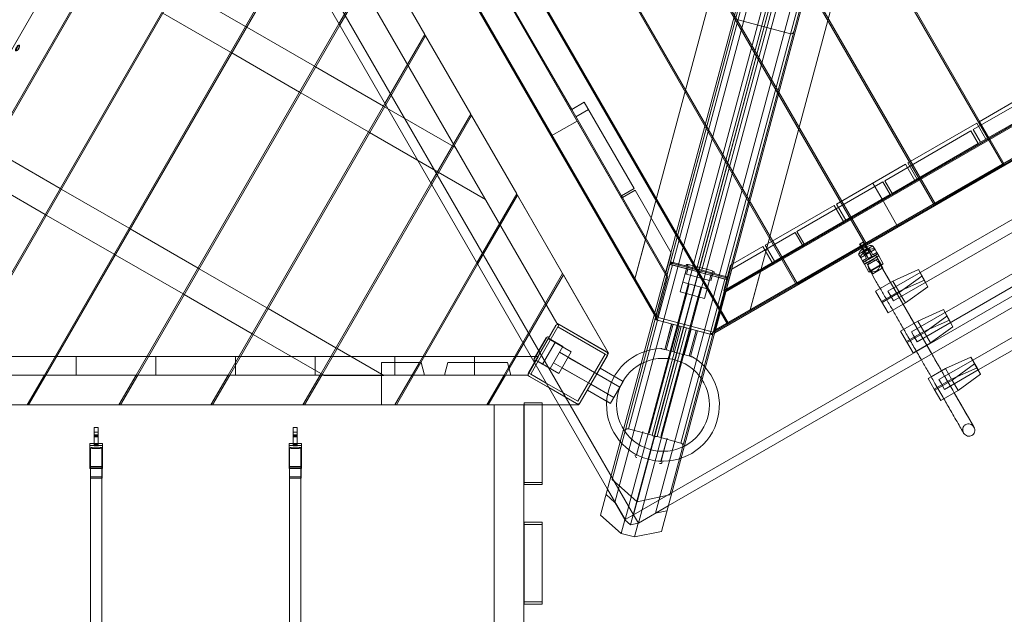
# Model space of a CAD drawing. Units: millimetres. Extents: x 3 to 14479, y -1051 to 11933.
# Drawn here: x 2626 to 4110, y 7456 to 8352 of the extents above; entities that cross this region are included whole.
import ezdxf

# ---------------------------------------------------------------- set-up
doc = ezdxf.new("R2010")
doc.units = ezdxf.units.MM
doc.header["$MEASUREMENT"] = 0

msp = doc.modelspace()

# ---------------------------------------------------------------- linework, layer by layer
at = {"color": 0, "linetype": 'Continuous', "lineweight": 0}
for p, q in [((3479.4, 9222.3), (4108.4, 8132.9)), ((3481.1, 9223.3), (4110.1, 8133.9)), ((3375.5, 9162.3), (4004.5, 8072.9)), ((3377.2, 9163.3), (4006.2, 8073.9)), ((3271.6, 9102.3), (3900.6, 8012.9)), ((3273.3, 9103.3), (3902.3, 8013.9)), ((3167.6, 9042.3), (3796.6, 7952.9)), ((3169.4, 9043.3), (3798.4, 7953.9)), ((2744.4, 9003.5), (3551.4, 7605.7)), ((3063.7, 8982.3), (3692.7, 7892.9)), ((3065.4, 8983.3), (3694.4, 7893.9)), ((3512.1, 7644.4), (2757.9, 8950.7)), ((3016.5, 8888.1), (3587.5, 7899.1)), ((3584.7, 7904), (3019.3, 8883.2)), ((3019.3, 8883.2), (3584.7, 7904)), ((3586.8, 7903.4), (3021.4, 8882.6)), ((3601.1, 7965.4), (3080.8, 8866.7)), ((3080.8, 8866.7), (3601.1, 7965.4)), ((2936.3, 8849.6), (3513.8, 7849.4)), ((3569.3, 8020.6), (3112.6, 8811.6)), ((3435.8, 7894.4), (2936.3, 8759.6)), ((2899.5, 8705.4), (2389, 7821.2)), ((2900.6, 8703.4), (2390.1, 7819.1)), ((3519, 7658.9), (3791.6, 8676.3)), ((3523, 7624.5), (3803.2, 8670.2)), ((3795.5, 8675.2), (3610.3, 7984.3)), ((3835.1, 8664.6), (3556.6, 7625.5)), ((3835.1, 8664.6), (3556.6, 7625.5)), ((3584.5, 7608), (3864.7, 8653.8)), ((3605.9, 7635.6), (3878.5, 8653)), ((3646.1, 7974.7), (3831.2, 8665.7)), ((3653.8, 7972.6), (3838.9, 8663.6)), ((3874.7, 8654), (3689.5, 7963)), ((3818.6, 8643.2), (3538.6, 7598.4)), ((3551.3, 7605.7), (3831.3, 8650.6)), ((3551.4, 7605.7), (3831.3, 8650.6)), ((3736.5, 8644.4), (3552.9, 7959.1)), ((3838.7, 8637.9), (3558.7, 7593)), ((3825.7, 8631.3), (3546.8, 7590.5)), ((3780, 8632.8), (3584.7, 7904)), ((3458.1, 8216.3), (3227, 8616.5)), ((3866.9, 8609.5), (3671.6, 7880.7)), ((3726.7, 7912.5), (3910.4, 8597.9)), ((2968.8, 8585.4), (2524.7, 7816.2)), ((2969.9, 8583.4), (2527, 7816.2)), ((3501.6, 7605.4), (3763.6, 8583.2)), ((3593.4, 7580.8), (3855.3, 8558.3)), ((3038.1, 8465.4), (2663.3, 7816.2)), ((3039.2, 8463.4), (2665.6, 7816.2)), ((3687.7, 7941.9), (4589, 8462.3)), ((4589.4, 8462.5), (3688.1, 7942.1)), ((4590.7, 8463.3), (3689.4, 7942.9)), ((4591.5, 8462), (3690.2, 7941.6)), ((3167.4, 8449.4), (3107.3, 8345.4)), ((3168.5, 8447.4), (3108.5, 8343.4)), ((3236.7, 8329.4), (3168.5, 8447.4)), ((3671.2, 7880.5), (4650.5, 8445.8)), ((4650.8, 8446), (3671.6, 7880.7)), ((4651.4, 8448.1), (3672.2, 7882.8)), ((4652.2, 8446.8), (3672.9, 7881.4)), ((4652.9, 8445.5), (3673.7, 7880.1)), ((4534.3, 8430.7), (3743.2, 7974)), ((2864.3, 8400.5), (2966.5, 8341.5)), ((4949.1, 8412.7), (3551.3, 7605.7)), ((3792.9, 8333.2), (3814.1, 8412.5)), ((2650.4, 8369.7), (2590.4, 8265.8)), ((3603.6, 7619), (4911, 8373.7)), ((2841.8, 8361.5), (2944, 8302.5)), ((3107.3, 8345.4), (2801.8, 7816.2)), ((3108.5, 8343.4), (2804.1, 7816.2)), ((2966.5, 8341.5), (2968.3, 8340.5)), ((2968.3, 8340.5), (3070.5, 8281.5)), ((3788, 8330.4), (3708.8, 8351.6)), ((3236.7, 8329.4), (3176.6, 8225.4)), ((3237.8, 8327.4), (3177.8, 8223.4)), ((3305.9, 8209.4), (3237.8, 8327.4)), ((2944, 8302.5), (2945.8, 8301.5)), ((2945.8, 8301.5), (3048, 8242.5)), ((3070.5, 8281.5), (3072.2, 8280.5)), ((3072.2, 8280.5), (3174.4, 8221.5)), ((4193.2, 8261), (4063.3, 8186)), ((4175.9, 8257.9), (4072, 8197.9)), ((3048, 8242.5), (3049.7, 8241.5)), ((3049.7, 8241.5), (3151.9, 8182.5)), ((4458, 8244.8), (3934.8, 7942.7)), ((4074.3, 8166.9), (4204.2, 8241.9)), ((3176.6, 8225.4), (2940.4, 7816.2)), ((3177.8, 8223.4), (2942.7, 7816.2)), ((3174.4, 8221.5), (3176.1, 8220.5)), ((3458.1, 8216.3), (3477.1, 8227.3)), ((3477.1, 8227.3), (3552.1, 8097.4)), ((4466.5, 8230.1), (3943.3, 7928)), ((3176.1, 8220.5), (3283.3, 8158.6)), ((3305.9, 8209.4), (3245.9, 8105.4)), ((3307.1, 8207.4), (3247.1, 8103.4)), ((3375.2, 8089.4), (3307.1, 8207.4)), ((3533.1, 8086.4), (3458.1, 8216.3)), ((3464.4, 8205.3), (3483.5, 8216.3)), ((3466.3, 8199), (3427.3, 8176.5)), ((3466.3, 8199), (3601.1, 7965.5)), ((4068.5, 8195.9), (3964.6, 8135.9)), ((4068.5, 8195.9), (4082.5, 8171.6)), ((4072, 8197.9), (4086, 8173.6)), ((3151.9, 8182.5), (3153.6, 8181.5)), ((3153.6, 8181.5), (3328.3, 8080.7)), ((4059.9, 8184), (3929.9, 8109)), ((4490.1, 8181.3), (3970.3, 7881.2)), ((4070.9, 8164.9), (4059.9, 8184)), ((4063.3, 8186), (4074.3, 8166.9)), ((3427.3, 8176.5), (3584.7, 7904)), ((3940.9, 8089.9), (4070.9, 8164.9)), ((4498.6, 8166.5), (3978.8, 7866.5)), ((4074.3, 8166.9), (4070.9, 8164.9)), ((2584.8, 8156.4), (2687, 8097.4)), ((3283.3, 8158.6), (3328.3, 8080.7)), ((3961.1, 8133.9), (3857.2, 8073.9)), ((3961.1, 8133.9), (3975.1, 8109.6)), ((3964.6, 8135.9), (3978.6, 8111.6)), ((4108.4, 8132.9), (4006.2, 8073.9)), ((4110.1, 8133.9), (4108.4, 8132.9)), ((2664.5, 8058.4), (2562.3, 8117.4)), ((3245.9, 8105.4), (3079, 7816.2)), ((3247.1, 8103.4), (3081.3, 7816.2)), ((3927.3, 8107.5), (3797.4, 8032.5)), ((3925.8, 8081.1), (3911.8, 8105.4)), ((3938.3, 8088.4), (3927.3, 8107.5)), ((3929.9, 8109), (3940.9, 8089.9)), ((2687, 8097.4), (2688.8, 8096.4)), ((2688.8, 8096.4), (2791, 8037.4)), ((3375.2, 8089.4), (3315.2, 7985.4)), ((3552.1, 8097.4), (3533.1, 8086.4)), ((3534.6, 8083.8), (3553.7, 8094.8)), ((3553.7, 8094.8), (3608.2, 8000.3)), ((3808.4, 8013.4), (3938.3, 8088.4)), ((3940.9, 8089.9), (3938.3, 8088.4)), ((3376.4, 8087.4), (3316.3, 7983.4)), ((3444.5, 7969.4), (3376.4, 8087.4)), ((3534.6, 8083.8), (3533.1, 8086.4)), ((3600.2, 7970.2), (3534.6, 8083.8)), ((3857.2, 8073.9), (3871.2, 8049.6)), ((4004.5, 8072.9), (3902.3, 8013.9)), ((3948.3, 8042.2), (3925.8, 8081.1)), ((4006.2, 8073.9), (4004.5, 8072.9)), ((2666.3, 8057.4), (2664.5, 8058.4)), ((3853.7, 8071.9), (3749.8, 8011.9)), ((3853.7, 8071.9), (3867.7, 8047.6)), ((2768.5, 7998.4), (2666.3, 8057.4)), ((2791, 8037.4), (2792.7, 8036.4)), ((2792.7, 8036.4), (2894.9, 7977.4)), ((3699.3, 7975.8), (3794.8, 8030.9)), ((3794.8, 8030.9), (3805.8, 8011.9)), ((3797.4, 8032.5), (3808.4, 8013.4)), ((3552.9, 7959.1), (3569.3, 8020.6)), ((3897.2, 8016.5), (3892, 8013.5)), ((3892, 8013.5), (3892.3, 8013.6)), ((3897.5, 8016.7), (3892.3, 8013.6)), ((3892.3, 8013.6), (3898.9, 8002.4)), ((3897.9, 8016.9), (3892.7, 8013.8)), ((3892.7, 8013.8), (3893, 8014)), ((3899.3, 8002.6), (3892.7, 8013.8)), ((3898.1, 8017), (3893, 8014)), ((3893, 8014), (3899.6, 8002.8)), ((3897.5, 8016.7), (3897.2, 8016.5)), ((3897.2, 8016.5), (3903.8, 8005.3)), ((3904.1, 8005.5), (3897.5, 8016.7)), ((3898.1, 8017), (3897.9, 8016.9)), ((3897.9, 8016.9), (3904.5, 8005.7)), ((3904.8, 8005.8), (3898.1, 8017)), ((3902.3, 8013.9), (3900.6, 8012.9)), ((3608.2, 8000.3), (3600.2, 7970.2)), ((3805.8, 8011.9), (3691.3, 7945.8)), ((3746.3, 8009.9), (3697.5, 7981.7)), ((3746.3, 8009.9), (3760.3, 7985.6)), ((3749.8, 8011.9), (3763.8, 7987.6)), ((3900.6, 8012.9), (3798.4, 7953.9)), ((3808.4, 8013.4), (3805.8, 8011.9)), ((3890.5, 7998.4), (3912.1, 8010.9)), ((3898.7, 8002.3), (3892, 8013.5)), ((3897, 8001.1), (3899.8, 7996.3)), ((3919, 7999), (3897.4, 7986.5)), ((3903.8, 8005.3), (3898.7, 8002.3)), ((3904.1, 8005.5), (3898.9, 8002.4)), ((3904.5, 8005.7), (3899.3, 8002.6)), ((3904.8, 8005.8), (3899.6, 8002.8)), ((3907.1, 8000.9), (3901.9, 7997.8)), ((3906.6, 8006.6), (3909.3, 8001.8)), ((3915.2, 8005.6), (3909.1, 8002.1)), ((3909.3, 8001.8), (3911.9, 7997.4)), ((3911.9, 7997.4), (3917.9, 8000.9)), ((3912.1, 8010.9), (3912.6, 8010.1)), ((3912.6, 8010.1), (3915.4, 8005.3)), ((3917.9, 8000.9), (3915.4, 8005.3)), ((3917.9, 8000.9), (3920.9, 7995.8)), ((2770.2, 7997.4), (2768.5, 7998.4)), ((2872.4, 7938.4), (2770.2, 7997.4)), ((3315.2, 7985.4), (3228.5, 7835.2)), ((3606.9, 7987), (3583.6, 7900.1)), ((3606.9, 7987), (3583.6, 7900.1)), ((3606.9, 7987), (3606.9, 7987)), ((3606.9, 7987), (3693.8, 7963.7)), ((3693.8, 7963.7), (3606.9, 7987)), ((3646.1, 7974.7), (3610.3, 7984.3)), ((3690, 7964.8), (3610.8, 7986)), ((3610.8, 7986), (3690, 7964.8)), ((3890.5, 7998.4), (3891, 7997.6)), ((3891, 7997.6), (3893.7, 7992.8)), ((3899.6, 7996.6), (3893.5, 7993.1)), ((3893.7, 7992.8), (3896.3, 7988.4)), ((3896.3, 7988.4), (3902.3, 7991.9)), ((3896.3, 7988.4), (3899.2, 7983.3)), ((3920.9, 7995.8), (3899.2, 7983.3)), ((3902.3, 7991.9), (3899.8, 7996.3)), ((3900.8, 7987.6), (3916.4, 7996.6)), ((3900.8, 7987.6), (3908.8, 7973.7)), ((3919.3, 7991.5), (3903.7, 7982.5)), ((3910.7, 7994.8), (3905.5, 7991.8)), ((3906.1, 7971.3), (3927.8, 7983.8)), ((3916.4, 7996.6), (3924.4, 7982.7)), ((3927.8, 7983.8), (3920.9, 7995.8)), ((4000.7, 7848.2), (3921.5, 7985.5)), ((2894.9, 7977.4), (2896.6, 7976.4)), ((2896.6, 7976.4), (2998.8, 7917.4)), ((3316.3, 7983.4), (3230.8, 7835.2)), ((3444.5, 7969.4), (3384.5, 7865.4)), ((3584.7, 7904), (3605.9, 7983.2)), ((3584.7, 7904), (3605.9, 7983.2)), ((3609.8, 7982.1), (3588.5, 7902.9)), ((3603.2, 7964.9), (3600.2, 7970.2)), ((3609.8, 7982.1), (3605.9, 7983.2)), ((3648.9, 7971.7), (3606.4, 7983)), ((3689, 7960.9), (3609.8, 7982.1)), ((3621.8, 7941.6), (3632.2, 7980.3)), ((3625.6, 7956.2), (3632, 7980.3)), ((3632, 7980.3), (3628.9, 7968.7)), ((3634.3, 7979.7), (3631.2, 7968.1)), ((3668.6, 7973.6), (3633.8, 7983)), ((3649.9, 7971.4), (3692.3, 7960)), ((3653.8, 7972.6), (3689.5, 7963)), ((3658.5, 7931.8), (3668.9, 7970.4)), ((3662.3, 7946.3), (3668.8, 7970.5)), ((3668.8, 7970.5), (3665.6, 7958.9)), ((3671, 7969.9), (3667.9, 7958.3)), ((3697.5, 7981.7), (3687.3, 7943.5)), ((3691.3, 7945.8), (3699.3, 7975.8)), ((3743.2, 7974), (3726.7, 7912.5)), ((3899.2, 7983.3), (3906.1, 7971.3)), ((3924.4, 7982.7), (3908.8, 7973.7)), ((3908.8, 7973.7), (3911.8, 7968.6)), ((3911.8, 7968.6), (3927.3, 7977.6)), ((3927.3, 7977.6), (3924.4, 7982.7)), ((3980.6, 7975.1), (3942, 7957.8)), ((3980.6, 7975.1), (3989.7, 7959.3)), ((3985.9, 7965.1), (3980.6, 7975.1)), ((3445.7, 7967.4), (3385.6, 7863.4)), ((3513.8, 7849.4), (3445.7, 7967.4)), ((3601.1, 7965.5), (3584.7, 7904)), ((3584.7, 7904), (3601.1, 7965.4)), ((3601.1, 7965.4), (3584.7, 7904)), ((3586.8, 7903.4), (3603.2, 7964.9)), ((3625.6, 7956.2), (3643.9, 7951.2)), ((3665.6, 7958.9), (3628.9, 7968.7)), ((3667.7, 7881.7), (3689, 7960.9)), ((3693.8, 7963.7), (3670.5, 7876.8)), ((3693.8, 7963.7), (3670.5, 7876.8)), ((3692.8, 7959.9), (3671.6, 7880.7)), ((3692.8, 7959.9), (3688.6, 7944.2)), ((3692.8, 7959.9), (3689, 7960.9)), ((3693.8, 7963.7), (3693.8, 7963.7)), ((3942, 7957.8), (3916, 7942.8)), ((3942, 7957.8), (3951.1, 7942.1)), ((3989.7, 7959.3), (3951.1, 7942.1)), ((3951.9, 7940.7), (3985.9, 7965.1)), ((3985.9, 7965.1), (3995, 7949.3)), ((3995, 7949.3), (3989.7, 7959.3)), ((3635.2, 7953.6), (3618.4, 7890.8)), ((3621.8, 7941.6), (3658.5, 7931.8)), ((3652.6, 7948.9), (3635.8, 7886.1)), ((3643.9, 7951.2), (3662.3, 7946.3)), ((3671.2, 7880.5), (3687.7, 7941.9)), ((3688.1, 7942.1), (3671.6, 7880.7)), ((3688.6, 7944.2), (3672.2, 7882.8)), ((3689.4, 7942.9), (3672.9, 7881.4)), ((3690.2, 7941.6), (3673.7, 7880.1)), ((3687.3, 7943.5), (3688.6, 7944.2)), ((3691.3, 7945.8), (3688.6, 7944.2)), ((3796.6, 7952.9), (3694.4, 7893.9)), ((3798.4, 7953.9), (3796.6, 7952.9)), ((3916, 7942.8), (3925.1, 7927.1)), ((3951.1, 7942.1), (3925.1, 7927.1)), ((3926, 7925.7), (3951.9, 7940.7)), ((3937.8, 7937.4), (3934.8, 7942.7)), ((3951.9, 7940.7), (3961.1, 7924.9)), ((3961.1, 7924.9), (3995, 7949.3)), ((4242.9, 7942.8), (4062.5, 7838.7)), ((2874.1, 7937.4), (2872.4, 7938.4)), ((2976.3, 7878.4), (2874.1, 7937.4)), ((3631.5, 7939.1), (3618.5, 7890.8)), ((3648.9, 7934.4), (3635.9, 7886.1)), ((3925.1, 7927.1), (3935.1, 7909.9)), ((3935.1, 7909.9), (3961.1, 7924.9)), ((3943.3, 7928), (3937.8, 7937.4)), ((4251.4, 7928.1), (4070.9, 7823.9)), ((2998.8, 7917.4), (3000.5, 7916.4)), ((3000.5, 7916.4), (3102.7, 7857.4)), ((4018.3, 7914.8), (3979.7, 7897.6)), ((4018.3, 7914.8), (4027.4, 7899)), ((4023.5, 7904.9), (4018.3, 7914.8)), ((3587.5, 7899.1), (3543.6, 7735.2)), ((3627.1, 7888.5), (3583.6, 7900.1)), ((3583.6, 7900.1), (3583.6, 7900.1)), ((3583.6, 7900.1), (3670.5, 7876.8)), ((3670.5, 7876.8), (3583.6, 7900.1)), ((3628.1, 7892.3), (3584.7, 7904)), ((3584.7, 7904), (3588.5, 7902.9)), ((3588.5, 7902.9), (3587.5, 7899.1)), ((3666.7, 7877.9), (3587.5, 7899.1)), ((3587.5, 7899.1), (3587.5, 7899.1)), ((3587.5, 7899.1), (3587.5, 7899.1)), ((3587.5, 7899.1), (3587.5, 7899.1)), ((3666.7, 7877.9), (3587.5, 7899.1)), ((3588.5, 7902.9), (3667.7, 7881.7)), ((3979.7, 7897.6), (3953.7, 7882.6)), ((3979.7, 7897.6), (3988.8, 7881.8)), ((4027.4, 7899), (3988.8, 7881.8)), ((3989.6, 7880.4), (4023.5, 7904.9)), ((4023.5, 7904.9), (4032.7, 7889.1)), ((4032.7, 7889.1), (4027.4, 7899)), ((3434, 7890.7), (3393, 7819.7)), ((3434, 7890.7), (3401.9, 7835.2)), ((3404.2, 7831.2), (3437.4, 7888.7)), ((3513.8, 7849.4), (3435.8, 7894.4)), ((3437.4, 7888.7), (3439.4, 7892.2)), ((3437.4, 7888.7), (3508.4, 7847.7)), ((3510.4, 7851.2), (3439.4, 7892.2)), ((3510.4, 7851.2), (3439.4, 7892.2)), ((3579.3, 7725.6), (3623.2, 7889.5)), ((3587, 7723.5), (3631, 7887.4)), ((3598.4, 7854.7), (3608.8, 7893.4)), ((3608.7, 7893.4), (3598.4, 7854.7)), ((3600.6, 7854.2), (3611, 7892.8)), ((3608.1, 7852.2), (3618.4, 7890.8)), ((3618.4, 7890.8), (3608.1, 7852.2)), ((3610.3, 7851.6), (3620.6, 7890.2)), ((3625.4, 7847.5), (3635.8, 7886.1)), ((3635.8, 7886.1), (3625.4, 7847.5)), ((3627.1, 7888.5), (3670.6, 7876.8)), ((3627.7, 7846.9), (3638, 7885.5)), ((3628.1, 7892.3), (3671.6, 7880.7)), ((3635.1, 7844.9), (3645.5, 7883.5)), ((3645.5, 7883.5), (3635.1, 7844.9)), ((3637.3, 7844.3), (3647.7, 7883)), ((3692.7, 7892.9), (3666.7, 7877.9)), ((3666.7, 7877.9), (3667.7, 7881.7)), ((3667.7, 7881.7), (3671.6, 7880.7)), ((3672.2, 7882.8), (3671.6, 7880.7)), ((3694.4, 7893.9), (3692.7, 7892.9)), ((3953.7, 7882.6), (3962.8, 7866.8)), ((3988.8, 7881.8), (3962.8, 7866.8)), ((3963.6, 7865.4), (3989.6, 7880.4)), ((3973.3, 7875.9), (3970.3, 7881.2)), ((3989.6, 7880.4), (3998.7, 7864.6)), ((3998.7, 7864.6), (4032.7, 7889.1)), ((2978, 7877.4), (2976.3, 7878.4)), ((3080.2, 7818.4), (2978, 7877.4)), ((3384.5, 7865.4), (3363.2, 7828.6)), ((3401.8, 7841), (3419.8, 7872.2)), ((3401.9, 7841.1), (3419.9, 7872.3)), ((3414.3, 7832.6), (3433.3, 7865.5)), ((3414.4, 7832.7), (3433.4, 7865.7)), ((3433.3, 7865.5), (3422.9, 7871.5)), ((3422.9, 7871.5), (3457.5, 7851.5)), ((3433.4, 7865.7), (3423, 7871.7)), ((3423, 7871.7), (3444.6, 7859.2)), ((3666.7, 7877.9), (3622.8, 7713.9)), ((3670.5, 7876.8), (3670.5, 7876.8)), ((3962.8, 7866.8), (3972.8, 7849.6)), ((3978.8, 7866.5), (3973.3, 7875.9)), ((3102.7, 7857.4), (3104.5, 7856.4)), ((3104.5, 7856.4), (3175.2, 7815.5)), ((3385.6, 7863.4), (3364, 7825.9)), ((3444.6, 7859.2), (3425.6, 7826.2)), ((3457.5, 7851.5), (3438.5, 7818.6)), ((3495.9, 7818), (3439.6, 7850.5)), ((3608.1, 7852.2), (3574.9, 7728.5)), ((3575.1, 7728.5), (3608.2, 7852.1)), ((3972.8, 7849.6), (3998.7, 7864.6)), ((2591.4, 7844.2), (2679.4, 7844.2)), ((2679.4, 7844.2), (2681.7, 7844.2)), ((2681.7, 7844.2), (2711.4, 7844.2)), ((2711.4, 7844.2), (2711.4, 7816.2)), ((2711.4, 7844.2), (2818, 7844.2)), ((2711.4, 7844.2), (2711.4, 7816.2)), ((2818, 7844.2), (2820.3, 7844.2)), ((2820.3, 7844.2), (2831.4, 7844.2)), ((2831.4, 7844.2), (2831.4, 7816.2)), ((2831.4, 7844.2), (2951.4, 7844.2)), ((2831.4, 7844.2), (2831.4, 7816.2)), ((2951.4, 7844.2), (2956.6, 7844.2)), ((2951.4, 7844.2), (2951.4, 7835.3)), ((2951.4, 7844.2), (2951.4, 7835.3)), ((2956.6, 7844.2), (2958.9, 7844.2)), ((2958.9, 7844.2), (3071.4, 7844.2)), ((3071.4, 7844.2), (3191.4, 7844.2)), ((3071.4, 7844.2), (3071.4, 7816.2)), ((3071.4, 7844.2), (3071.4, 7816.2)), ((3191.4, 7844.2), (3233.7, 7844.2)), ((3191.4, 7844.2), (3191.4, 7816.2)), ((3191.4, 7844.2), (3191.4, 7816.2)), ((3233.7, 7844.2), (3236, 7844.2)), ((3236, 7844.2), (3311.4, 7844.2)), ((3311.4, 7844.2), (3372.3, 7844.2)), ((3311.4, 7844.2), (3311.4, 7816.2)), ((3311.4, 7844.2), (3311.4, 7816.2)), ((3372.3, 7844.2), (3374.6, 7844.2)), ((3374.6, 7844.2), (3408.2, 7844.2)), ((3392, 7816.2), (3408.2, 7844.2)), ((3414.3, 7832.6), (3403.9, 7838.6)), ((3403.9, 7838.6), (3438.5, 7818.6)), ((3414.4, 7832.7), (3404, 7838.7)), ((3404, 7838.7), (3425.6, 7826.2)), ((3495.8, 7817.9), (3452.5, 7842.9)), ((3508.4, 7847.7), (3467.4, 7776.7)), ((3513.8, 7849.4), (3468.7, 7771.2)), ((3470.9, 7774.7), (3511.9, 7845.7)), ((3511.9, 7845.7), (3470.9, 7774.7)), ((3508.4, 7847.7), (3511.9, 7845.7)), ((3625.4, 7847.5), (3592.3, 7723.9)), ((3592.4, 7723.8), (3625.6, 7847.5)), ((3635.1, 7844.9), (3635.1, 7844.9)), ((4018.9, 7816.7), (4000.7, 7848.2)), ((4062.5, 7838.7), (4011.7, 7809.4)), ((4059.9, 7843.1), (4021.4, 7825.9)), ((4059.9, 7843.1), (4069, 7827.3)), ((4065.2, 7833.2), (4059.9, 7843.1)), ((2951.4, 7835.3), (2951.4, 7831.3)), ((2951.4, 7835.3), (2951.4, 7831.3)), ((2951.4, 7831.3), (2951.4, 7816.2)), ((2951.4, 7831.3), (2951.4, 7816.2)), ((3171.4, 7835.2), (3171.4, 7816.2)), ((3171.4, 7835.2), (3231.3, 7835.2)), ((3228.5, 7835.2), (3191.5, 7771.2)), ((3230.8, 7835.2), (3193.9, 7771.2)), ((3231.3, 7835.2), (3236.4, 7816.2)), ((3266.5, 7816.3), (3271.6, 7835.3)), ((3271.6, 7835.3), (3361.5, 7835.3)), ((3363.2, 7828.6), (3356.2, 7816.3)), ((3364, 7825.9), (3358.5, 7816.3)), ((3361.5, 7835.3), (3366.5, 7816.3)), ((3401.9, 7835.2), (3393, 7819.7)), ((3396.4, 7817.7), (3404.2, 7831.2)), ((3486.9, 7802.4), (3430.6, 7834.9)), ((3486.8, 7802.3), (3443.5, 7827.3)), ((3535.5, 7806.5), (3500.8, 7826.5)), ((3500.9, 7826.7), (3535.5, 7806.7)), ((4015.6, 7822.5), (4000, 7813.5)), ((4021.4, 7825.9), (4015.6, 7822.5)), ((4070.9, 7823.9), (4020.2, 7794.6)), ((4021.4, 7825.9), (4030.5, 7810.1)), ((4069, 7827.3), (4030.5, 7810.1)), ((4031.3, 7808.7), (4065.2, 7833.2)), ((4065.2, 7833.2), (4074.3, 7817.4)), ((4074.3, 7817.4), (4069, 7827.3)), ((3391, 7816.2), (2391.8, 7816.2)), ((3391, 7816.2), (2391.8, 7816.2)), ((2711.4, 7816.2), (2591.4, 7816.2)), ((2663.3, 7816.2), (2637.3, 7771.2)), ((2665.6, 7816.2), (2639.6, 7771.2)), ((2831.4, 7816.2), (2711.4, 7816.2)), ((2801.8, 7816.2), (2775.8, 7771.2)), ((2804.1, 7816.2), (2778.2, 7771.2)), ((2951.4, 7816.2), (2831.4, 7816.2)), ((2940.4, 7816.2), (2914.4, 7771.2)), ((2942.7, 7816.2), (2916.7, 7771.2)), ((3071.4, 7816.2), (2951.4, 7816.2)), ((3079, 7816.2), (3053, 7771.2)), ((3081.3, 7816.2), (3055.3, 7771.2)), ((3191.4, 7816.2), (3071.4, 7816.2)), ((3082, 7817.4), (3080.2, 7818.4)), ((3085.2, 7815.5), (3082, 7817.4)), ((3175.2, 7815.5), (3085.2, 7815.5)), ((3171.4, 7816.2), (3171.4, 7771.2)), ((3311.4, 7816.2), (3191.4, 7816.2)), ((3366.5, 7816.3), (3266.5, 7816.3)), ((3392, 7816.2), (3311.4, 7816.2)), ((3356.1, 7816.2), (3330.1, 7771.2)), ((3358.4, 7816.2), (3332.4, 7771.2)), ((3356.2, 7816.3), (3356.1, 7816.2)), ((3358.5, 7816.3), (3358.4, 7816.2)), ((3423.8, 7797.3), (3391, 7816.2)), ((3468.9, 7771.2), (3391, 7816.2)), ((3396.4, 7817.7), (3393, 7819.7)), ((3394.4, 7814.2), (3465.4, 7773.2)), ((3419.8, 7804.2), (3396.4, 7817.7)), ((3530.5, 7797.9), (3495.8, 7817.9)), ((3495.9, 7818), (3530.5, 7798)), ((3535.5, 7806.7), (3516.5, 7773.7)), ((3516.5, 7773.6), (3535.5, 7806.5)), ((4000, 7813.5), (3995.4, 7810.9)), ((3995.4, 7810.9), (4004.5, 7795.1)), ((4030.5, 7810.1), (4004.5, 7795.1)), ((4005.3, 7793.7), (4031.3, 7808.7)), ((4014.8, 7804.1), (4011.7, 7809.4)), ((4031.3, 7808.7), (4040.4, 7792.9)), ((4040.4, 7792.9), (4074.3, 7817.4)), ((3467.4, 7776.7), (3419.8, 7804.2)), ((3468.9, 7771.2), (3423.8, 7797.3)), ((3516.5, 7773.6), (3481.8, 7793.6)), ((3481.9, 7793.7), (3516.5, 7773.7)), ((3521.5, 7782.3), (3486.8, 7802.3)), ((3486.9, 7802.4), (3521.5, 7782.4)), ((4004.5, 7795.1), (4014.4, 7777.9)), ((4014.4, 7777.9), (4040.4, 7792.9)), ((4020.2, 7794.6), (4014.8, 7804.1)), ((4063.5, 7739.5), (4034.6, 7789.5)), ((2313.9, 7771.2), (3438.8, 7771.2)), ((2501, 7771.2), (2637.3, 7771.2)), ((2637.3, 7771.2), (2637.3, 7771.2)), ((2637.3, 7771.2), (2639.6, 7771.2)), ((2639.6, 7771.2), (2639.6, 7771.2)), ((2639.6, 7771.2), (2775.8, 7771.2)), ((2775.8, 7771.2), (2775.8, 7771.2)), ((2775.8, 7771.2), (2778.2, 7771.2)), ((2778.2, 7771.2), (2914.4, 7771.2)), ((2778.2, 7771.2), (2778.2, 7771.2)), ((2914.4, 7771.2), (2914.4, 7771.2)), ((2914.4, 7771.2), (2916.7, 7771.2)), ((2916.7, 7771.2), (2916.7, 7771.2)), ((2916.7, 7771.2), (3053, 7771.2)), ((3053, 7771.2), (3053, 7771.2)), ((3053, 7771.2), (3055.3, 7771.2)), ((3055.3, 7771.2), (3191.5, 7771.2)), ((3055.3, 7771.2), (3055.3, 7771.2)), ((3191.5, 7771.2), (3191.5, 7771.2)), ((3191.5, 7771.2), (3193.9, 7771.2)), ((3193.9, 7771.2), (3193.9, 7771.2)), ((3193.9, 7771.2), (3330.1, 7771.2)), ((3330.1, 7771.2), (3330.1, 7771.2)), ((3330.1, 7771.2), (3332.4, 7771.2)), ((3332.4, 7771.2), (3332.4, 7771.2)), ((3332.4, 7771.2), (3341.1, 7771.2)), ((3341.1, 7771.2), (3341.1, 5270.9)), ((3341.1, 7771.2), (3386.1, 7771.2)), ((3386.1, 7771.2), (3341.1, 7771.2)), ((3341.1, 7771.2), (3341.1, 7771.2)), ((3386.1, 7771.2), (3386.7, 7771.2)), ((3386.1, 7771.2), (3386.1, 5270.9)), ((3386.1, 7771.2), (3386.1, 7771.2)), ((3386.7, 7771.2), (3386.7, 7774.5)), ((3386.7, 7774.5), (3413.7, 7774.5)), ((3413.7, 7771.2), (3386.7, 7771.2)), ((3386.7, 7771.2), (3386.7, 7651.2)), ((3386.7, 7771.2), (3386.7, 7771.2)), ((3386.7, 7771.2), (3413.7, 7771.2)), ((3413.7, 7771.2), (3413.7, 7774.5)), ((3413.7, 7771.2), (3438.8, 7771.2)), ((3413.7, 7651.2), (3413.7, 7771.2)), ((3413.7, 7771.2), (3413.7, 7771.2)), ((3438.8, 7771.2), (3468.9, 7771.2)), ((3438.8, 7771.2), (3468.7, 7771.2)), ((3468.7, 7771.2), (3468.9, 7771.2)), ((2744.5, 7737.1), (2738.5, 7737.1)), ((3044.5, 7737.1), (3038.5, 7737.1)), ((3579.3, 7725.6), (3543.6, 7735.2)), ((2744.5, 7730.1), (2738.5, 7730.1)), ((2738.5, 7726.1), (2738.5, 7713.2)), ((2744.5, 7726.1), (2738.5, 7726.1)), ((2738.5, 7725.3), (2738.5, 7725.3)), ((2738.5, 7712.3), (2738.5, 7725.3)), ((2744.5, 7725.3), (2738.5, 7725.3)), ((2738.5, 7723.9), (2738.5, 7711)), ((2744.5, 7723.9), (2738.5, 7723.9)), ((2744.5, 7723.1), (2738.5, 7723.1)), ((2738.5, 7710.2), (2738.5, 7723.1)), ((2744.5, 7713.2), (2744.5, 7726.1)), ((2744.5, 7725.3), (2744.5, 7712.3)), ((2744.5, 7711), (2744.5, 7723.9)), ((2744.5, 7723.1), (2744.5, 7710.2)), ((3044.5, 7730.1), (3038.5, 7730.1)), ((3038.5, 7726.1), (3038.5, 7713.2)), ((3044.5, 7726.1), (3038.5, 7726.1)), ((3038.5, 7725.3), (3038.5, 7725.3)), ((3038.5, 7712.3), (3038.5, 7725.3)), ((3044.5, 7725.3), (3038.5, 7725.3)), ((3038.5, 7723.9), (3038.5, 7711)), ((3044.5, 7723.9), (3038.5, 7723.9)), ((3044.5, 7723.1), (3038.5, 7723.1)), ((3038.5, 7710.2), (3038.5, 7723.1)), ((3044.5, 7713.2), (3044.5, 7726.1)), ((3044.5, 7725.3), (3044.5, 7712.3)), ((3044.5, 7711), (3044.5, 7723.9)), ((3044.5, 7723.1), (3044.5, 7710.2)), ((3565.3, 7731.1), (3555.9, 7696.2)), ((3565.4, 7731.1), (3556, 7696.2)), ((3587, 7723.5), (3622.8, 7713.9)), ((3602, 7721.3), (3592.6, 7686.4)), ((3602.1, 7721.2), (3592.8, 7686.4)), ((2732.1, 7713.2), (2732.1, 7678.4)), ((2738.5, 7713.2), (2732.1, 7713.2)), ((2732.1, 7710.2), (2732.1, 7713.2)), ((2751.1, 7710.2), (2732.1, 7710.2)), ((2732.1, 7675.4), (2732.1, 7710.2)), ((2733, 7706.5), (2733, 7661)), ((2738.5, 7713.2), (2738.5, 7712.3)), ((2744.5, 7713.2), (2738.5, 7713.2)), ((2744.5, 7713.2), (2738.5, 7713.2)), ((2738.5, 7712.3), (2738.5, 7712.3)), ((2744.5, 7712.3), (2738.5, 7712.3)), ((2738.5, 7711), (2738.5, 7710.2)), ((2744.5, 7711), (2738.5, 7711)), ((2744.5, 7710.2), (2738.5, 7710.2)), ((2751.1, 7713.2), (2744.5, 7713.2)), ((2744.5, 7712.3), (2744.5, 7713.2)), ((2744.5, 7710.2), (2744.5, 7711)), ((2750, 7706.5), (2750, 7661)), ((2751.1, 7713.2), (2751.1, 7710.2)), ((2751.1, 7678.4), (2751.1, 7713.2)), ((2751.1, 7710.2), (2751.1, 7675.4)), ((3032.1, 7713.2), (3032.1, 7678.4)), ((3038.5, 7713.2), (3032.1, 7713.2)), ((3032.1, 7710.2), (3032.1, 7713.2)), ((3051.1, 7710.2), (3032.1, 7710.2)), ((3032.1, 7675.4), (3032.1, 7710.2)), ((3033, 7706.5), (3033, 7661)), ((3038.5, 7713.2), (3038.5, 7712.3)), ((3044.5, 7713.2), (3038.5, 7713.2)), ((3044.5, 7713.2), (3038.5, 7713.2)), ((3038.5, 7712.3), (3038.5, 7712.3)), ((3044.5, 7712.3), (3038.5, 7712.3)), ((3038.5, 7711), (3038.5, 7710.2)), ((3044.5, 7711), (3038.5, 7711)), ((3044.5, 7710.2), (3038.5, 7710.2)), ((3051.1, 7713.2), (3044.5, 7713.2)), ((3044.5, 7712.3), (3044.5, 7713.2)), ((3044.5, 7710.2), (3044.5, 7711)), ((3050, 7706.5), (3050, 7661)), ((3051.1, 7713.2), (3051.1, 7710.2)), ((3051.1, 7678.4), (3051.1, 7713.2)), ((3051.1, 7710.2), (3051.1, 7675.4)), ((3555.7, 7695.4), (3558.8, 7707)), ((3555.8, 7695.3), (3558.9, 7706.9)), ((3556, 7692.2), (3556.1, 7692.1)), ((3592.4, 7685.5), (3595.5, 7697.1)), ((3592.5, 7685.5), (3595.6, 7697.1)), ((2732.1, 7678.4), (2732.1, 7675.4)), ((2751.1, 7678.4), (2732.1, 7678.4)), ((2751.1, 7675.4), (2732.1, 7675.4)), ((2732.8, 7678), (2732.8, 7675.4)), ((2750.3, 7678), (2732.8, 7678)), ((2732.8, 7675.9), (2732.8, 7678)), ((2750.3, 7675.9), (2732.8, 7675.9)), ((2732.8, 7675.4), (2732.8, 7675.9)), ((2732.8, 7661), (2732.8, 7675.4)), ((2732.8, 7675.4), (2732.8, 7663.1)), ((2750.3, 7663.1), (2750.3, 7678)), ((2750.3, 7678), (2750.3, 7675.9)), ((2750.3, 7675.9), (2750.3, 7675.4)), ((2750.3, 7675.4), (2750.3, 7661)), ((2751.1, 7675.4), (2751.1, 7678.4)), ((3032.1, 7678.4), (3032.1, 7675.4)), ((3051.1, 7678.4), (3032.1, 7678.4)), ((3051.1, 7675.4), (3032.1, 7675.4)), ((3032.8, 7678), (3032.8, 7675.4)), ((3050.3, 7678), (3032.8, 7678)), ((3032.8, 7675.9), (3032.8, 7678)), ((3050.3, 7675.9), (3032.8, 7675.9)), ((3032.8, 7675.4), (3032.8, 7675.9)), ((3032.8, 7661), (3032.8, 7675.4)), ((3032.8, 7675.4), (3032.8, 7663.1)), ((3050.3, 7663.1), (3050.3, 7678)), ((3050.3, 7678), (3050.3, 7675.9)), ((3050.3, 7675.9), (3050.3, 7675.4)), ((3050.3, 7675.4), (3050.3, 7661)), ((3051.1, 7675.4), (3051.1, 7678.4)), ((2732.8, 7663.1), (2732.8, 7661)), ((2750.3, 7663.1), (2732.8, 7663.1)), ((2750.3, 7661), (2732.8, 7661)), ((2733, 7661), (2733, 7434.4)), ((2750, 7661), (2750, 7434.4)), ((2750.3, 7661), (2750.3, 7663.1)), ((3032.8, 7663.1), (3032.8, 7661)), ((3050.3, 7663.1), (3032.8, 7663.1)), ((3050.3, 7661), (3032.8, 7661)), ((3033, 7661), (3033, 7434.5)), ((3050, 7661), (3050, 7434.5)), ((3050.3, 7661), (3050.3, 7663.1)), ((3556.6, 7625.5), (3519, 7658.9)), ((3386.7, 7654.5), (3413.7, 7654.5)), ((3386.7, 7651.2), (3413.7, 7651.2)), ((3538.6, 7598.4), (3512.1, 7644.4)), ((3509.9, 7636.2), (3523, 7624.5)), ((3556.6, 7625.5), (3605.9, 7635.6)), ((3523, 7624.5), (3538.2, 7598.2)), ((3558.7, 7593), (3603.6, 7619)), ((3532.8, 7577.8), (3501.6, 7605.4)), ((3538.2, 7598.2), (3532.8, 7577.8)), ((3538.2, 7598.2), (3546.8, 7590.5)), ((3551.4, 7605.7), (3538.6, 7598.4)), ((3551.3, 7605.7), (3558.7, 7593)), ((3558.2, 7592.9), (3584.5, 7608)), ((3584.5, 7608), (3601.6, 7611.6)), ((3386.7, 7591.2), (3386.7, 7594.4)), ((3386.7, 7594.4), (3413.7, 7594.4)), ((3413.7, 7591.2), (3386.7, 7591.2)), ((3386.7, 7591.2), (3386.7, 7471.2)), ((3413.7, 7591.2), (3413.7, 7594.4)), ((3413.7, 7471.2), (3413.7, 7591.2)), ((3546.8, 7590.5), (3558.2, 7592.9)), ((3552.7, 7572.5), (3558.2, 7592.9)), ((3552.7, 7572.5), (3532.8, 7577.8)), ((3593.4, 7580.8), (3552.7, 7572.5)), ((3386.7, 7474.4), (3413.7, 7474.4)), ((3386.7, 7471.2), (3413.7, 7471.2))]:
    msp.add_line(p, q, dxfattribs=at)
msp.add_circle((3595.7, 7771.4), 70, dxfattribs=at)
for centre, radius, start, end in [((3789, 8334.3), 4, 254.9996, 344.9996), ((3609.8, 7982.1), 4, 74.9996, 164.9996), ((3609.8, 7982.1), 4, 75, 165), ((3633, 7980.1), 3, 74.9996, 164.9996), ((3635.2, 7979.5), 3, 75, 165), ((3667.8, 7970.7), 3, 344.9996, 74.9996), ((3670, 7970.1), 3, 345, 75), ((3689, 7960.9), 4, 344.9996, 74.9996), ((3689, 7960.9), 4, 345, 75), ((3588.5, 7902.9), 4, 164.9996, 254.9996), ((3588.5, 7902.9), 4, 165, 255), ((3437.4, 7888.7), 4, 60, 150), ((3437.4, 7888.7), 4, 60, 150), ((3667.7, 7881.7), 4, 254.9996, 344.9996), ((3667.7, 7881.7), 4, 255, 345), ((3422.4, 7870.7), 3, 60, 150), ((3422.5, 7870.8), 3, 60, 150), ((3508.4, 7847.7), 4, 330, 60), ((3508.4, 7847.7), 4, 330, 60), ((3595.7, 7771.4), 85, 92.1042, 57.8949), ((3404.4, 7839.5), 3, 150, 240), ((3404.5, 7839.6), 3, 150, 240), ((3396.4, 7817.7), 4, 150, 240), ((3396.4, 7817.7), 4, 150, 240), ((3467.4, 7776.7), 4, 240, 330), ((3467.4, 7776.7), 4, 240, 330), ((3556.7, 7695.1), 3, 164.9991, 254.9991), ((3556.8, 7695.1), 3, 164.9991, 254.9991), ((3591.4, 7685.8), 3, 254.9991, 344.9991), ((3591.6, 7685.8), 3, 254.9991, 344.9991)]:
    msp.add_arc(centre, radius, start, end, dxfattribs=at)
for centre, major_axis, ratio, start_param, end_param in [((2622.8, 8309), (2.5, 4.33), 0.374967, -3.141592653592276, 3.141592653587311), ((3904.5, 7999), (10.8, 6.3), 0.393244, 0, 3.141593), ((3901.8, 8003.8), (4.76, 2.75), 0.393244, 0, 3.141593), ((3899.1, 8002.5), (2.8, -4.73), 0.042678, -1.572291, 1.569301), ((3904.3, 8005.6), (6.4, -10.8), 0.042678, -1.572291, 1.569301), ((3609, 7979.4), (1.46, 5.46), 0.707107, 1.052168, 1.570796), ((3644.8, 7969.9), (1.46, 5.46), 0.707107, -1.570796, -1.052168), ((2738.5, 7724.6), (0, 12.5), 0.000013, -1.69105, 1.450543), ((3038.5, 7724.6), (0, 12.5), 0.000013, -1.69105, 1.450543), ((3542.8, 7732.4), (-3.86, 1.04), 0.707107, -1.570796, 0), ((7495.3, 1795.4), (-3645.2, 6313.8), 0, -0.344574, -0.343864), ((2744.5, 7724.6), (0, 5.5), 0.000013, -1.69105, 1.450543), ((3044.5, 7724.6), (0, 5.5), 0.000013, -1.69105, 1.450543), ((3578.6, 7722.8), (3.86, -1.04), 0.707107, 0, 1.570796)]:
    msp.add_ellipse(centre, major_axis=major_axis, ratio=ratio, start_param=start_param, end_param=end_param, dxfattribs=at)
at = {"color": 0, "linetype": 'Continuous', "lineweight": 0, "extrusion": (0, 0, -1)}
for centre, major_axis, ratio, start_param, end_param in [((2623.5, 8308.6), (2.04, 3.53), 0.374967, -3.141592653587065, 3.141592653592521), ((3901.8, 8003.8), (-10.8, -6.3), 0.393244, 0, 3.141593), ((3899.1, 8002.5), (6.4, -10.8), 0.042678, -1.569301, 1.572291), ((3904.5, 7999), (-4.76, -2.75), 0.393244, 0, 3.141593), ((3904.3, 8005.6), (2.8, -4.73), 0.042678, -1.569301, 1.572291), ((3652.5, 7967.8), (1.46, 5.46), 0.707107, -1.570796, -1.052168), ((3688.2, 7958.2), (1.46, 5.46), 0.707107, 1.052168, 1.570796), ((2744.5, 7724.6), (0, 12.5), 0.000013, 0, 1.69105), ((2744.5, 7724.6), (0, 12.5), 0.000013, -1.450543, 0), ((3044.5, 7724.6), (0, 12.5), 0.000013, 0, 1.691049), ((3044.5, 7724.6), (0, 12.5), 0.000013, -1.450543, 0), ((2738.5, 7724.6), (0, 5.5), 0.000013, -1.450543, 1.69105), ((3038.5, 7724.6), (0, 5.5), 0.000013, -1.450543, 1.69105), ((3586.3, 7720.8), (-3.86, 1.04), 0.707107, 0, 1.570796), ((2741.5, 7706.5), (-8.5, 0), 0.119964, -3.141592653589738, 3.141592653589848), ((3041.5, 7706.5), (-8.5, 0), 0.119964, -3.141592653589738, 3.141592653589848), ((3622, 7711.2), (3.86, -1.04), 0.707107, -1.570796, 0)]:
    msp.add_ellipse(centre, major_axis=major_axis, ratio=ratio, start_param=start_param, end_param=end_param, dxfattribs=at)
at = {"color": 0, "linetype": 'Continuous', "lineweight": 0}
msp.add_ellipse((3913.7, 7981), major_axis=(7.79, 4.5), ratio=0.959205, dxfattribs=at)
for points, knots in [([(3610.3, 7984.3), (3609.9, 7984.4), (3609.4, 7984.4), (3608.5, 7984.4), (3608.1, 7984.3), (3607.5, 7984), (3607.2, 7983.9), (3606.8, 7983.6), (3606.7, 7983.4), (3606.5, 7983.1), (3606.4, 7983.1), (3606.4, 7983)], [2.2007647, 2.2007647, 2.2007647, 2.2007647, 2.3328551, 2.3328551, 2.4649456, 2.4649456, 2.5362675, 2.5362675, 2.6075895, 2.6075895, 2.6252216, 2.6252216, 2.6252216, 2.6252216]), ([(3921.5, 7985.5), (3921.8, 7984.9), (3922.1, 7984.3), (3923.5, 7982), (3924.5, 7980.3), (3928, 7974.1), (3930.7, 7969.5), (3936.1, 7960.2), (3938.9, 7955.4), (3944.5, 7945.5), (3947.4, 7940.5), (3953.4, 7930.2), (3956.4, 7925), (3962.6, 7914.3), (3965.7, 7908.8), (3972.2, 7897.6), (3975.5, 7891.9), (3982.2, 7880.3), (3985.6, 7874.4), (3992.6, 7862.3), (3996.1, 7856.2), (4000.1, 7849.4), (4000.4, 7848.8), (4000.7, 7848.2)], [0, 0, 0, 0, 10.000002, 10.000002, 40.000066, 40.000066, 116.37085, 116.37085, 192.741043, 192.741043, 269.111236, 269.111236, 345.481429, 345.481429, 421.851622, 421.851622, 498.221815, 498.221815, 574.592008, 574.592008, 650.962201, 650.962201, 657.990513, 657.990513, 657.990513, 657.990513]), ([(3648.9, 7971.7), (3648.8, 7971.7), (3648.8, 7971.8), (3648.8, 7972.1), (3648.7, 7972.3), (3648.5, 7972.8), (3648.4, 7973), (3648, 7973.6), (3647.7, 7973.9), (3646.9, 7974.4), (3646.5, 7974.6), (3646.1, 7974.7)], [0.3091313, 0.3091313, 0.3091313, 0.3091313, 0.3267634, 0.3267634, 0.3980854, 0.3980854, 0.4694074, 0.4694074, 0.6014978, 0.6014978, 0.7335882, 0.7335882, 0.7335882, 0.7335882]), ([(3649.9, 7971.4), (3649.9, 7971.4), (3649.9, 7971.5), (3650.1, 7971.7), (3650.3, 7971.9), (3650.7, 7972.2), (3650.9, 7972.4), (3651.5, 7972.6), (3652, 7972.7), (3652.9, 7972.8), (3653.4, 7972.7), (3653.8, 7972.6)], [0.3091313, 0.3091313, 0.3091313, 0.3091313, 0.3267634, 0.3267634, 0.3980854, 0.3980854, 0.4694074, 0.4694074, 0.6014978, 0.6014978, 0.7335882, 0.7335882, 0.7335882, 0.7335882]), ([(3985.1, 7839.2), (3984.5, 7840.3), (3983.9, 7841.3), (3979.7, 7848.6), (3976.2, 7854.7), (3969.2, 7866.8), (3965.8, 7872.7), (3959.1, 7884.2), (3955.9, 7889.9), (3949.4, 7901.1), (3946.3, 7906.5), (3940.1, 7917.2), (3937.1, 7922.4), (3931.2, 7932.7), (3928.3, 7937.7), (3922.6, 7947.5), (3919.9, 7952.2), (3914.5, 7961.6), (3911.9, 7966.1), (3908.1, 7972.6), (3907, 7974.5), (3905.9, 7976.5)], [408.988835, 408.988835, 408.988835, 408.988835, 421.851622, 421.851622, 498.221815, 498.221815, 574.592008, 574.592008, 650.962201, 650.962201, 727.332394, 727.332394, 803.702587, 803.702587, 880.07278, 880.07278, 956.442973, 956.442973, 1032.813166, 1032.813166, 1066.978874, 1066.978874, 1066.978874, 1066.978874]), ([(3689.5, 7963), (3690, 7962.9), (3690.4, 7962.7), (3691.2, 7962.2), (3691.5, 7961.9), (3691.9, 7961.4), (3692, 7961.2), (3692.2, 7960.7), (3692.3, 7960.4), (3692.3, 7960.1), (3692.3, 7960.1), (3692.3, 7960)], [2.2007647, 2.2007647, 2.2007647, 2.2007647, 2.3328551, 2.3328551, 2.4649456, 2.4649456, 2.5362675, 2.5362675, 2.6075895, 2.6075895, 2.6252216, 2.6252216, 2.6252216, 2.6252216]), ([(3592.6, 7856.3), (3592.6, 7856.3), (3592.6, 7856.3), (3592.8, 7856.2), (3592.9, 7856.2), (3593.2, 7856.1), (3593.5, 7856.1), (3594, 7855.9), (3594.3, 7855.8), (3595.2, 7855.6), (3595.8, 7855.4), (3597.2, 7855.1), (3597.9, 7854.9), (3601.2, 7854), (3604.3, 7853.2), (3610.6, 7851.5), (3613.8, 7850.6), (3616.7, 7849.8), (3619.7, 7849), (3622.9, 7848.2), (3629.2, 7846.5), (3632.3, 7845.7), (3635.6, 7844.8), (3636.3, 7844.6), (3637.7, 7844.2), (3638.3, 7844), (3639.2, 7843.8), (3639.5, 7843.7), (3640, 7843.6), (3640.3, 7843.5), (3640.6, 7843.4), (3640.7, 7843.4), (3640.9, 7843.4), (3640.9, 7843.4), (3640.9, 7843.4)], [-2.727597, -2.727597, -2.727597, -2.727597, -2.630835, -2.630835, -2.534074, -2.534074, -2.402326, -2.402326, -2.270579, -2.270579, -2.043512, -2.043512, -1.816444, -1.816444, -0.908222, -0.908222, 0, 0, 0, 0.908222, 0.908222, 1.816444, 1.816444, 2.043512, 2.043512, 2.270579, 2.270579, 2.402326, 2.402326, 2.534074, 2.534074, 2.630835, 2.630835, 2.727597, 2.727597, 2.727597, 2.727597]), ([(4003.3, 7807.7), (4000.3, 7813), (3997.3, 7818.2), (3991.2, 7828.7), (3988.1, 7834), (3985.1, 7839.2)], [284.527692, 284.527692, 284.527692, 284.527692, 345.481429, 345.481429, 408.988835, 408.988835, 408.988835, 408.988835]), ([(4000.7, 7848.2), (4004, 7842.5), (4007.3, 7836.7), (4013.4, 7826.2), (4016.2, 7821.5), (4018.9, 7816.7)], [657.990513, 657.990513, 657.990513, 657.990513, 727.332394, 727.332394, 782.45122, 782.45122, 782.45122, 782.45122]), ([(4019, 7780.5), (4018.5, 7781.5), (4017.9, 7782.4), (4013.4, 7790.2), (4009.5, 7797), (4004.9, 7805), (4004.1, 7806.3), (4003.3, 7807.7)], [182.654063, 182.654063, 182.654063, 182.654063, 192.741043, 192.741043, 269.111236, 269.111236, 284.527692, 284.527692, 284.527692, 284.527692]), ([(4018.9, 7816.7), (4020, 7814.8), (4021.1, 7813), (4026, 7804.4), (4029.9, 7797.6), (4034.1, 7790.3), (4034.4, 7789.9), (4034.6, 7789.5)], [782.45122, 782.45122, 782.45122, 782.45122, 803.702587, 803.702587, 880.07278, 880.07278, 884.324834, 884.324834, 884.324834, 884.324834]), ([(4047.9, 7730.5), (4047.6, 7731), (4047.4, 7731.4), (4045.4, 7734.8), (4043.7, 7737.7), (4037.8, 7747.9), (4033.7, 7755.2), (4026, 7768.4), (4022.5, 7774.5), (4019, 7780.5)], [5.178844, 5.178844, 5.178844, 5.178844, 10.000002, 10.000002, 40.000066, 40.000066, 116.37085, 116.37085, 182.654063, 182.654063, 182.654063, 182.654063]), ([(4034.6, 7789.5), (4038.4, 7783), (4042.2, 7776.4), (4050.2, 7762.5), (4054.4, 7755.3), (4060.2, 7745.1), (4061.9, 7742.3), (4063.5, 7739.5)], [884.324834, 884.324834, 884.324834, 884.324834, 956.442973, 956.442973, 1032.813166, 1032.813166, 1061.800031, 1061.800031, 1061.800031, 1061.800031]), ([(4064.4, 7738), (4063.7, 7739.1), (4062.9, 7740), (4061, 7741.6), (4059.9, 7742.1), (4057.6, 7742.8), (4056.5, 7742.9), (4054.2, 7742.7), (4053.1, 7742.4), (4052.1, 7741.9), (4051.6, 7741.6), (4051.1, 7741.3), (4050.1, 7740.4), (4049.6, 7740), (4048.5, 7738.5), (4048, 7737.4), (4047.4, 7735), (4047.4, 7733.8), (4047.7, 7731.2), (4048.2, 7730), (4049.5, 7727.7), (4050.4, 7726.8), (4052.4, 7725.3), (4053.5, 7724.7), (4055.8, 7724.1), (4056.9, 7724), (4059.1, 7724.3), (4060.2, 7724.6), (4062.2, 7725.7), (4063, 7726.4), (4064.5, 7728.2), (4065, 7729.3), (4065.7, 7731.7), (4065.8, 7732.9), (4065.5, 7735.5), (4065.1, 7736.8), (4064.4, 7737.9), (4064.4, 7738), (4064.4, 7738)], [-14.190575, -14.190575, -14.190575, -14.190575, -10.442246, -10.442246, -6.78648, -6.78648, -3.337702, -3.337702, 0, 0, 0, 1.90831, 1.90831, 3.824221, 3.824221, 7.402206, 7.402206, 11.202925, 11.202925, 15.118484, 15.118484, 18.962118, 18.962118, 22.604037, 22.604037, 26.041614, 26.041614, 29.376329, 29.376329, 32.757697, 32.757697, 36.320781, 36.320781, 40.10914, 40.10914, 44.02254, 44.02254, 44.126674, 44.126674, 44.126674, 44.126674])]:
    msp.add_open_spline(points, degree=3, knots=knots, dxfattribs=at)
for points in [[(4063.5, 7739.5), (4063.8, 7739), (4064.1, 7738.5), (4064.4, 7738)], [(4048.8, 7729), (4048.5, 7729.5), (4048.2, 7730), (4047.9, 7730.5)]]:
    msp.add_open_spline(points, degree=3, dxfattribs=at)

doc.saveas('drawing.dxf')
